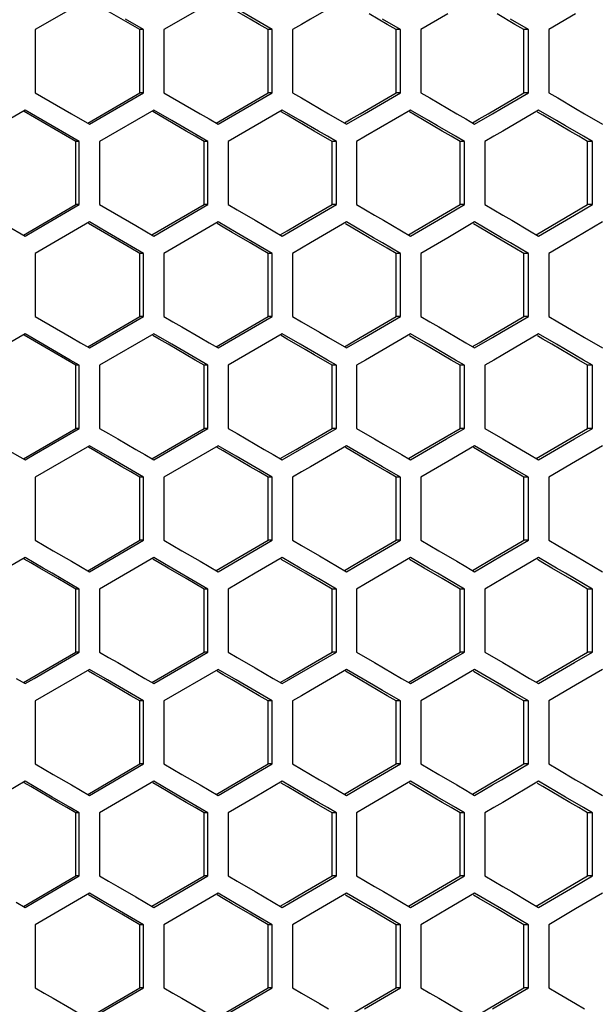
# Model space of a CAD drawing. Units: millimetres. Extents: x -564 to 1302, y -651 to 919.
# Drawn here: x 232 to 275, y 251 to 323 of the extents above; entities that cross this region are included whole.
import ezdxf

# ---------------------------------------------------------------- set-up
doc = ezdxf.new("R2010")
doc.units = ezdxf.units.MM
doc.header["$LTSCALE"] = 23.1
doc.layers.get('0').update_dxf_attribs({"linetype": 'CONTINUOUS'})

msp = doc.modelspace()

# ---------------------------------------------------------------- linework, layer by layer
at = {"color": 7, "linetype": 'Continuous'}
for p, q in [((237.584, 324.753), (233.611, 322.443)), ((247.012, 324.753), (243.044, 322.443)), ((250.976, 322.443), (248.334, 323.983)), ((263.84, 323.598), (261.863, 322.443)), ((273.219, 323.598), (271.247, 322.443)), ((241.556, 322.443), (240.232, 323.213)), ((260.38, 322.443), (259.061, 323.213)), ((269.766, 322.443), (268.45, 323.213)), ((233.611, 322.443), (233.611, 317.824)), ((241.556, 322.443), (241.285, 322.443)), ((241.556, 317.824), (241.556, 322.443)), ((243.044, 322.443), (243.044, 317.824)), ((250.976, 322.443), (250.682, 322.443)), ((250.976, 317.824), (250.976, 322.443)), ((252.462, 322.443), (252.462, 317.824)), ((260.38, 322.443), (260.062, 322.443)), ((260.38, 317.824), (260.38, 322.443)), ((261.863, 322.443), (261.863, 317.824)), ((269.766, 322.443), (269.425, 322.443)), ((269.766, 317.824), (269.766, 322.443)), ((271.247, 322.443), (271.247, 317.824)), ((233.611, 317.824), (236.26, 316.285)), ((237.584, 315.515), (241.556, 317.824)), ((241.556, 317.824), (241.285, 317.824)), ((247.012, 315.515), (250.976, 317.824)), ((250.976, 317.824), (250.682, 317.824)), ((252.462, 317.824), (253.123, 317.439)), ((257.742, 316.285), (260.38, 317.824)), ((260.38, 317.824), (260.062, 317.824)), ((267.792, 316.67), (269.766, 317.824)), ((269.766, 317.824), (269.425, 317.824)), ((271.247, 317.824), (271.904, 317.439)), ((236.839, 314.243), (232.865, 316.553)), ((236.26, 316.285), (237.584, 315.515)), ((242.3, 316.553), (238.329, 314.243)), ((243.623, 315.783), (242.3, 316.553)), ((251.719, 316.553), (249.738, 315.398)), ((253.04, 315.783), (251.719, 316.553)), ((255.103, 316.285), (256.423, 315.515)), ((256.423, 315.515), (257.742, 316.285)), ((262.44, 315.783), (261.122, 316.553)), ((265.817, 315.515), (267.133, 316.285)), ((267.133, 316.285), (267.792, 316.67)), ((271.822, 315.783), (270.506, 316.553)), ((273.877, 316.285), (275.191, 315.515)), ((246.268, 314.243), (243.623, 315.783)), ((246.351, 315.9), (247.012, 315.515)), ((249.738, 315.398), (247.755, 314.243)), ((263.099, 315.398), (262.44, 315.783)), ((265.158, 315.9), (265.817, 315.515)), ((272.48, 315.398), (271.822, 315.783)), ((236.839, 314.243), (236.58, 314.243)), ((236.839, 309.624), (236.839, 314.243)), ((238.329, 314.243), (238.329, 309.624)), ((246.268, 314.243), (245.985, 314.243)), ((246.268, 309.624), (246.268, 314.243)), ((247.755, 314.243), (247.755, 309.624)), ((255.68, 314.243), (255.374, 314.243)), ((255.68, 309.624), (255.68, 314.243)), ((257.165, 314.243), (257.165, 309.624)), ((265.076, 314.243), (264.746, 314.243)), ((265.076, 309.624), (265.076, 314.243)), ((266.557, 314.243), (266.557, 309.624)), ((274.452, 314.243), (274.099, 314.243)), ((274.452, 309.624), (274.452, 314.243)), ((236.839, 309.624), (236.58, 309.624)), ((242.3, 307.315), (246.268, 309.624)), ((246.268, 309.624), (245.985, 309.624)), ((247.755, 309.624), (248.416, 309.239)), ((251.719, 307.315), (255.68, 309.624)), ((255.68, 309.624), (255.374, 309.624)), ((263.758, 308.855), (265.076, 309.624)), ((265.076, 309.624), (264.746, 309.624)), ((273.137, 308.855), (274.452, 309.624)), ((274.452, 309.624), (274.099, 309.624)), ((261.122, 307.315), (263.758, 308.855)), ((270.506, 307.315), (273.137, 308.855)), ((237.584, 308.353), (233.611, 306.043)), ((238.908, 307.583), (237.584, 308.353)), ((247.012, 308.353), (243.044, 306.043)), ((248.334, 307.583), (247.012, 308.353)), ((258.402, 307.198), (256.423, 308.353)), ((259.144, 308.47), (260.463, 307.7)), ((265.817, 308.353), (263.84, 307.198)), ((267.792, 307.198), (265.817, 308.353)), ((268.532, 308.47), (269.848, 307.7)), ((275.191, 308.353), (273.219, 307.198)), ((231.54, 308.085), (232.865, 307.315)), ((241.556, 306.043), (238.908, 307.583)), ((241.638, 307.7), (242.3, 307.315)), ((250.976, 306.043), (248.334, 307.583)), ((251.059, 307.7), (251.719, 307.315)), ((260.463, 307.7), (261.122, 307.315)), ((269.848, 307.7), (270.506, 307.315)), ((259.061, 306.813), (258.402, 307.198)), ((260.38, 306.043), (259.061, 306.813)), ((263.84, 307.198), (261.863, 306.043)), ((268.45, 306.813), (267.792, 307.198)), ((269.766, 306.043), (268.45, 306.813)), ((273.219, 307.198), (271.247, 306.043)), ((233.611, 306.043), (233.611, 301.424)), ((241.556, 306.043), (241.285, 306.043)), ((241.556, 301.424), (241.556, 306.043)), ((243.044, 306.043), (243.044, 301.424)), ((250.976, 306.043), (250.682, 306.043)), ((250.976, 301.424), (250.976, 306.043)), ((252.462, 306.043), (252.462, 301.424)), ((260.38, 306.043), (260.062, 306.043)), ((260.38, 301.424), (260.38, 306.043)), ((261.863, 306.043), (261.863, 301.424)), ((269.766, 306.043), (269.425, 306.043)), ((269.766, 301.424), (269.766, 306.043)), ((271.247, 306.043), (271.247, 301.424)), ((237.584, 299.115), (241.556, 301.424)), ((241.556, 301.424), (241.285, 301.424)), ((247.012, 299.115), (250.976, 301.424)), ((250.976, 301.424), (250.682, 301.424)), ((252.462, 301.424), (253.123, 301.039)), ((257.742, 299.885), (260.38, 301.424)), ((260.38, 301.424), (260.062, 301.424)), ((267.792, 300.27), (269.766, 301.424)), ((269.766, 301.424), (269.425, 301.424)), ((271.247, 301.424), (271.904, 301.039)), ((267.133, 299.885), (267.792, 300.27)), ((236.922, 299.5), (237.584, 299.115)), ((242.3, 300.153), (238.329, 297.843)), ((243.623, 299.383), (242.3, 300.153)), ((246.351, 299.5), (247.012, 299.115)), ((251.719, 300.153), (249.738, 298.998)), ((253.04, 299.383), (251.719, 300.153)), ((255.103, 299.885), (256.423, 299.115)), ((256.423, 299.115), (257.742, 299.885)), ((262.44, 299.383), (261.122, 300.153)), ((265.158, 299.5), (265.817, 299.115)), ((265.817, 299.115), (267.133, 299.885)), ((271.822, 299.383), (270.506, 300.153)), ((273.877, 299.885), (275.191, 299.115)), ((246.268, 297.843), (243.623, 299.383)), ((249.738, 298.998), (247.755, 297.843)), ((263.099, 298.998), (262.44, 299.383)), ((272.48, 298.998), (271.822, 299.383)), ((236.839, 297.843), (236.58, 297.843)), ((236.839, 293.224), (236.839, 297.843)), ((238.329, 297.843), (238.329, 293.224)), ((246.268, 297.843), (245.985, 297.843)), ((246.268, 293.224), (246.268, 297.843)), ((247.755, 297.843), (247.755, 293.224)), ((255.68, 297.843), (255.374, 297.843)), ((255.68, 293.224), (255.68, 297.843)), ((257.165, 297.843), (257.165, 293.224)), ((265.076, 297.843), (264.746, 297.843)), ((265.076, 293.224), (265.076, 297.843)), ((266.557, 297.843), (266.557, 293.224)), ((274.452, 297.843), (274.099, 297.843)), ((274.452, 293.224), (274.452, 297.843)), ((236.839, 293.224), (236.58, 293.224)), ((242.3, 290.915), (246.268, 293.224)), ((246.268, 293.224), (245.985, 293.224)), ((247.755, 293.224), (248.416, 292.839)), ((251.719, 290.915), (255.68, 293.224)), ((255.68, 293.224), (255.374, 293.224)), ((263.758, 292.455), (265.076, 293.224)), ((265.076, 293.224), (264.746, 293.224)), ((273.137, 292.455), (274.452, 293.224)), ((274.452, 293.224), (274.099, 293.224)), ((261.122, 290.915), (263.758, 292.455)), ((270.506, 290.915), (273.137, 292.455)), ((231.54, 291.685), (232.865, 290.915)), ((237.584, 291.953), (233.611, 289.643)), ((238.908, 291.183), (237.584, 291.953)), ((247.012, 291.953), (243.044, 289.643)), ((248.334, 291.183), (247.012, 291.953)), ((258.402, 290.798), (256.423, 291.953)), ((259.144, 292.07), (260.463, 291.3)), ((265.817, 291.953), (263.84, 290.798)), ((267.792, 290.798), (265.817, 291.953)), ((268.532, 292.07), (269.848, 291.3)), ((275.191, 291.953), (273.219, 290.798)), ((241.556, 289.643), (238.908, 291.183)), ((241.638, 291.3), (242.3, 290.915)), ((250.976, 289.643), (248.334, 291.183)), ((251.059, 291.3), (251.719, 290.915)), ((260.463, 291.3), (261.122, 290.915)), ((269.848, 291.3), (270.506, 290.915)), ((259.061, 290.413), (258.402, 290.798)), ((260.38, 289.643), (259.061, 290.413)), ((263.84, 290.798), (261.863, 289.643)), ((268.45, 290.413), (267.792, 290.798)), ((269.766, 289.643), (268.45, 290.413)), ((273.219, 290.798), (271.247, 289.643)), ((233.611, 289.643), (233.611, 285.024)), ((241.556, 289.643), (241.285, 289.643)), ((241.556, 285.024), (241.556, 289.643)), ((243.044, 289.643), (243.044, 285.024)), ((250.976, 289.643), (250.682, 289.643)), ((250.976, 285.024), (250.976, 289.643)), ((252.462, 289.643), (252.462, 285.024)), ((260.38, 289.643), (260.062, 289.643)), ((260.38, 285.024), (260.38, 289.643)), ((261.863, 289.643), (261.863, 285.024)), ((269.766, 289.643), (269.425, 289.643)), ((269.766, 285.024), (269.766, 289.643)), ((271.247, 289.643), (271.247, 285.024)), ((237.584, 282.715), (241.556, 285.024)), ((241.556, 285.024), (241.285, 285.024)), ((247.012, 282.715), (250.976, 285.024)), ((250.976, 285.024), (250.682, 285.024)), ((252.462, 285.024), (253.123, 284.639)), ((257.742, 283.485), (260.38, 285.024)), ((260.38, 285.024), (260.062, 285.024)), ((267.792, 283.87), (269.766, 285.024)), ((269.766, 285.024), (269.425, 285.024)), ((271.247, 285.024), (271.904, 284.639)), ((242.3, 283.753), (238.329, 281.443)), ((243.623, 282.983), (242.3, 283.753)), ((251.719, 283.753), (249.738, 282.598)), ((253.04, 282.983), (251.719, 283.753)), ((262.44, 282.983), (261.122, 283.753)), ((267.133, 283.485), (267.792, 283.87)), ((271.822, 282.983), (270.506, 283.753)), ((236.922, 283.1), (237.584, 282.715)), ((246.268, 281.443), (243.623, 282.983)), ((246.351, 283.1), (247.012, 282.715)), ((255.103, 283.485), (256.423, 282.715)), ((256.423, 282.715), (257.742, 283.485)), ((263.099, 282.598), (262.44, 282.983)), ((265.158, 283.1), (265.817, 282.715)), ((265.817, 282.715), (267.133, 283.485)), ((272.48, 282.598), (271.822, 282.983)), ((273.877, 283.485), (275.191, 282.715)), ((249.738, 282.598), (247.755, 281.443)), ((236.839, 281.443), (236.58, 281.443)), ((236.839, 276.824), (236.839, 281.443)), ((238.329, 281.443), (238.329, 276.824)), ((246.268, 281.443), (245.985, 281.443)), ((246.268, 276.824), (246.268, 281.443)), ((247.755, 281.443), (247.755, 276.824)), ((255.68, 281.443), (255.374, 281.443)), ((255.68, 276.824), (255.68, 281.443)), ((257.165, 281.443), (257.165, 276.824)), ((265.076, 281.443), (264.746, 281.443)), ((265.076, 276.824), (265.076, 281.443)), ((266.557, 281.443), (266.557, 276.824)), ((274.452, 281.443), (274.099, 281.443)), ((274.452, 276.824), (274.452, 281.443)), ((236.839, 276.824), (236.58, 276.824)), ((242.3, 274.515), (246.268, 276.824)), ((246.268, 276.824), (245.985, 276.824)), ((247.755, 276.824), (248.416, 276.439)), ((251.719, 274.515), (255.68, 276.824)), ((255.68, 276.824), (255.374, 276.824)), ((263.758, 276.055), (265.076, 276.824)), ((265.076, 276.824), (264.746, 276.824)), ((273.137, 276.055), (274.452, 276.824)), ((274.452, 276.824), (274.099, 276.824)), ((259.144, 275.67), (260.463, 274.9)), ((261.122, 274.515), (263.758, 276.055)), ((268.532, 275.67), (269.848, 274.9)), ((270.506, 274.515), (273.137, 276.055)), ((237.584, 275.553), (233.611, 273.243)), ((238.908, 274.783), (237.584, 275.553)), ((247.012, 275.553), (243.044, 273.243)), ((248.334, 274.783), (247.012, 275.553)), ((258.402, 274.398), (256.423, 275.553)), ((265.817, 275.553), (263.84, 274.398)), ((267.792, 274.398), (265.817, 275.553)), ((275.191, 275.553), (273.219, 274.398)), ((232.202, 274.9), (232.865, 274.515)), ((241.556, 273.243), (238.908, 274.783)), ((241.638, 274.9), (242.3, 274.515)), ((250.976, 273.243), (248.334, 274.783)), ((251.059, 274.9), (251.719, 274.515)), ((259.061, 274.013), (258.402, 274.398)), ((260.463, 274.9), (261.122, 274.515)), ((263.84, 274.398), (261.863, 273.243)), ((268.45, 274.013), (267.792, 274.398)), ((269.848, 274.9), (270.506, 274.515)), ((273.219, 274.398), (271.247, 273.243)), ((260.38, 273.243), (259.061, 274.013)), ((269.766, 273.243), (268.45, 274.013)), ((233.611, 273.243), (233.611, 268.624)), ((241.556, 273.243), (241.285, 273.243)), ((241.556, 268.624), (241.556, 273.243)), ((243.044, 273.243), (243.044, 268.624)), ((250.976, 273.243), (250.682, 273.243)), ((250.976, 268.624), (250.976, 273.243)), ((252.462, 273.243), (252.462, 268.624)), ((260.38, 273.243), (260.062, 273.243)), ((260.38, 268.624), (260.38, 273.243)), ((261.863, 273.243), (261.863, 268.624)), ((269.766, 273.243), (269.425, 273.243)), ((269.766, 268.624), (269.766, 273.243)), ((271.247, 273.243), (271.247, 268.624)), ((237.584, 266.315), (241.556, 268.624)), ((241.556, 268.624), (241.285, 268.624)), ((247.012, 266.315), (250.976, 268.624)), ((250.976, 268.624), (250.682, 268.624)), ((252.462, 268.624), (253.123, 268.239)), ((257.742, 267.085), (260.38, 268.624)), ((260.38, 268.624), (260.062, 268.624)), ((267.792, 267.47), (269.766, 268.624)), ((269.766, 268.624), (269.425, 268.624)), ((271.247, 268.624), (271.904, 268.239)), ((242.3, 267.353), (238.329, 265.043)), ((243.623, 266.583), (242.3, 267.353)), ((251.719, 267.353), (249.738, 266.198)), ((253.04, 266.583), (251.719, 267.353)), ((255.103, 267.085), (256.423, 266.315)), ((256.423, 266.315), (257.742, 267.085)), ((262.44, 266.583), (261.122, 267.353)), ((265.817, 266.315), (267.133, 267.085)), ((267.133, 267.085), (267.792, 267.47)), ((271.822, 266.583), (270.506, 267.353)), ((273.877, 267.085), (275.191, 266.315)), ((236.922, 266.7), (237.584, 266.315)), ((246.268, 265.043), (243.623, 266.583)), ((246.351, 266.7), (247.012, 266.315)), ((263.099, 266.198), (262.44, 266.583)), ((265.158, 266.7), (265.817, 266.315)), ((272.48, 266.198), (271.822, 266.583)), ((249.738, 266.198), (247.755, 265.043)), ((236.839, 265.043), (236.58, 265.043)), ((236.839, 260.424), (236.839, 265.043)), ((238.329, 265.043), (238.329, 260.424)), ((246.268, 265.043), (245.985, 265.043)), ((246.268, 260.424), (246.268, 265.043)), ((247.755, 265.043), (247.755, 260.424)), ((255.68, 265.043), (255.374, 265.043)), ((255.68, 260.424), (255.68, 265.043)), ((257.165, 265.043), (257.165, 260.424)), ((265.076, 265.043), (264.746, 265.043)), ((265.076, 260.424), (265.076, 265.043)), ((266.557, 265.043), (266.557, 260.424)), ((274.452, 265.043), (274.099, 265.043)), ((274.452, 260.424), (274.452, 265.043)), ((236.839, 260.424), (236.58, 260.424)), ((242.3, 258.115), (246.268, 260.424)), ((246.268, 260.424), (245.985, 260.424)), ((247.755, 260.424), (248.416, 260.039)), ((251.719, 258.115), (255.68, 260.424)), ((255.68, 260.424), (255.374, 260.424)), ((263.758, 259.655), (265.076, 260.424)), ((265.076, 260.424), (264.746, 260.424)), ((273.137, 259.655), (274.452, 260.424)), ((274.452, 260.424), (274.099, 260.424)), ((237.584, 259.153), (233.611, 256.843)), ((238.908, 258.383), (237.584, 259.153)), ((247.012, 259.153), (243.044, 256.843)), ((248.334, 258.383), (247.012, 259.153)), ((258.402, 257.998), (256.423, 259.153)), ((259.144, 259.27), (260.463, 258.5)), ((261.122, 258.115), (263.758, 259.655)), ((265.817, 259.153), (263.84, 257.998)), ((267.792, 257.998), (265.817, 259.153)), ((268.532, 259.27), (269.848, 258.5)), ((270.506, 258.115), (273.137, 259.655)), ((275.191, 259.153), (273.219, 257.998)), ((232.202, 258.5), (232.865, 258.115)), ((241.556, 256.843), (238.908, 258.383)), ((241.638, 258.5), (242.3, 258.115)), ((250.976, 256.843), (248.334, 258.383)), ((251.059, 258.5), (251.719, 258.115)), ((260.463, 258.5), (261.122, 258.115)), ((269.848, 258.5), (270.506, 258.115)), ((259.061, 257.613), (258.402, 257.998)), ((263.84, 257.998), (261.863, 256.843)), ((268.45, 257.613), (267.792, 257.998)), ((273.219, 257.998), (271.247, 256.843)), ((260.38, 256.843), (259.061, 257.613)), ((269.766, 256.843), (268.45, 257.613)), ((233.611, 256.843), (233.611, 252.224)), ((241.556, 256.843), (241.285, 256.843)), ((241.556, 252.224), (241.556, 256.843)), ((243.044, 256.843), (243.044, 252.224)), ((250.976, 256.843), (250.682, 256.843)), ((250.976, 252.224), (250.976, 256.843)), ((252.462, 256.843), (252.462, 252.224)), ((260.38, 256.843), (260.062, 256.843)), ((260.38, 252.224), (260.38, 256.843)), ((261.863, 256.843), (261.863, 252.224)), ((269.766, 256.843), (269.425, 256.843)), ((269.766, 252.224), (269.766, 256.843)), ((271.247, 256.843), (271.247, 252.224)), ((237.584, 249.915), (241.556, 252.224)), ((241.556, 252.224), (241.285, 252.224)), ((247.012, 249.915), (250.976, 252.224)), ((250.976, 252.224), (250.682, 252.224)), ((252.462, 252.224), (253.123, 251.839)), ((257.742, 250.685), (260.38, 252.224)), ((260.38, 252.224), (260.062, 252.224)), ((267.792, 251.07), (269.766, 252.224)), ((269.766, 252.224), (269.425, 252.224)), ((271.247, 252.224), (271.904, 251.839)), ((267.133, 250.685), (267.792, 251.07))]:
    msp.add_line(p, q, dxfattribs=at)
at = {"color": 3, "linetype": 'Continuous'}
for p, q in [((241.285, 322.443), (237.518, 324.639)), ((241.285, 317.824), (241.285, 322.443)), ((250.682, 317.824), (250.682, 322.443)), ((260.062, 317.824), (260.062, 322.443)), ((269.425, 317.824), (269.425, 322.443)), ((237.454, 315.591), (241.285, 317.824)), ((246.869, 315.598), (250.682, 317.824)), ((236.58, 314.243), (232.802, 316.444)), ((252.082, 316.168), (251.644, 316.423)), ((256.269, 315.605), (256.773, 315.9)), ((265.651, 315.612), (266.142, 315.9)), ((255.374, 314.243), (254.058, 315.013)), ((236.58, 309.624), (236.58, 314.243)), ((245.985, 309.624), (245.985, 314.243)), ((255.374, 309.624), (255.374, 314.243)), ((264.746, 309.624), (264.746, 314.243)), ((274.099, 309.624), (274.099, 314.243)), ((232.74, 307.387), (236.58, 309.624)), ((242.163, 307.394), (245.985, 309.624)), ((261.46, 307.7), (264.746, 309.624)), ((270.335, 307.415), (274.099, 309.624)), ((266.142, 307.968), (265.732, 308.208)), ((251.571, 307.401), (252.082, 307.7)), ((260.962, 307.408), (261.46, 307.7)), ((267.455, 307.198), (266.142, 307.968)), ((241.285, 301.424), (241.285, 306.043)), ((250.682, 301.424), (250.682, 306.043)), ((260.062, 301.424), (260.062, 306.043)), ((269.425, 301.424), (269.425, 306.043)), ((237.454, 299.191), (241.285, 301.424)), ((246.869, 299.198), (250.682, 301.424)), ((236.58, 297.843), (232.802, 300.044)), ((252.082, 299.768), (251.644, 300.023)), ((256.269, 299.205), (256.773, 299.5)), ((265.651, 299.212), (266.142, 299.5)), ((255.374, 297.843), (254.058, 298.613)), ((236.58, 293.224), (236.58, 297.843)), ((245.985, 293.224), (245.985, 297.843)), ((255.374, 293.224), (255.374, 297.843)), ((264.746, 293.224), (264.746, 297.843)), ((274.099, 293.224), (274.099, 297.843)), ((232.74, 290.987), (236.58, 293.224)), ((242.163, 290.994), (245.985, 293.224)), ((261.46, 291.3), (264.746, 293.224)), ((270.335, 291.015), (274.099, 293.224)), ((266.142, 291.568), (265.732, 291.808)), ((267.455, 290.798), (266.142, 291.568)), ((251.571, 291.001), (252.082, 291.3)), ((260.962, 291.008), (261.46, 291.3)), ((241.285, 285.024), (241.285, 289.643)), ((250.682, 285.024), (250.682, 289.643)), ((260.062, 285.024), (260.062, 289.643)), ((269.425, 285.024), (269.425, 289.643)), ((237.454, 282.791), (241.285, 285.024)), ((246.869, 282.798), (250.682, 285.024)), ((252.082, 283.368), (251.644, 283.623)), ((256.269, 282.805), (256.773, 283.1)), ((265.651, 282.812), (266.142, 283.1)), ((255.374, 281.443), (254.058, 282.213)), ((236.58, 276.824), (236.58, 281.443)), ((245.985, 276.824), (245.985, 281.443)), ((255.374, 276.824), (255.374, 281.443)), ((264.746, 276.824), (264.746, 281.443)), ((274.099, 276.824), (274.099, 281.443)), ((232.74, 274.587), (236.58, 276.824)), ((242.163, 274.594), (245.985, 276.824)), ((261.46, 274.9), (264.746, 276.824)), ((270.335, 274.615), (274.099, 276.824)), ((266.142, 275.168), (265.732, 275.408)), ((267.455, 274.398), (266.142, 275.168)), ((251.571, 274.601), (252.082, 274.9)), ((260.962, 274.608), (261.46, 274.9)), ((241.285, 268.624), (241.285, 273.243)), ((250.682, 268.624), (250.682, 273.243)), ((260.062, 268.624), (260.062, 273.243)), ((269.425, 268.624), (269.425, 273.243)), ((237.454, 266.391), (241.285, 268.624)), ((246.869, 266.398), (250.682, 268.624)), ((252.082, 266.968), (251.644, 267.223)), ((256.269, 266.405), (256.773, 266.7)), ((265.651, 266.412), (266.142, 266.7)), ((255.374, 265.043), (254.058, 265.813)), ((236.58, 260.424), (236.58, 265.043)), ((245.985, 260.424), (245.985, 265.043)), ((255.374, 260.424), (255.374, 265.043)), ((264.746, 260.424), (264.746, 265.043)), ((274.099, 260.424), (274.099, 265.043)), ((232.74, 258.187), (236.58, 260.424)), ((242.163, 258.194), (245.985, 260.424)), ((261.46, 258.5), (264.746, 260.424)), ((270.335, 258.215), (274.099, 260.424)), ((251.571, 258.201), (252.082, 258.5)), ((260.962, 258.208), (261.46, 258.5)), ((266.142, 258.768), (265.732, 259.008)), ((267.455, 257.998), (266.142, 258.768)), ((241.285, 252.224), (241.285, 256.843)), ((250.682, 252.224), (250.682, 256.843)), ((260.062, 252.224), (260.062, 256.843)), ((269.425, 252.224), (269.425, 256.843)), ((237.454, 249.991), (241.285, 252.224)), ((246.869, 249.998), (250.682, 252.224))]:
    msp.add_line(p, q, dxfattribs=at)
at = {"color": 7, "linetype": 'Continuous'}
for points in [[(256.423, 324.753), (253.783, 323.213), (253.123, 322.828), (252.462, 322.443)], [(243.044, 317.824), (245.689, 316.285), (246.351, 315.9)], [(261.863, 317.824), (262.523, 317.439), (263.182, 317.055)], [(253.123, 317.439), (254.443, 316.67), (255.103, 316.285)], [(263.182, 317.055), (264.499, 316.285), (265.158, 315.9)], [(271.904, 317.439), (273.219, 316.67), (273.877, 316.285)], [(232.865, 316.553), (230.877, 315.398), (230.214, 315.013), (229.551, 314.628), (228.888, 314.243)], [(261.122, 316.553), (257.825, 314.628), (257.165, 314.243)], [(270.506, 316.553), (267.874, 315.013), (267.216, 314.628), (266.557, 314.243)], [(255.68, 314.243), (255.02, 314.628), (254.36, 315.013), (253.04, 315.783)], [(265.076, 314.243), (264.417, 314.628), (263.099, 315.398)], [(274.452, 314.243), (273.795, 314.628), (272.48, 315.398)], [(232.865, 307.315), (233.528, 307.7), (236.839, 309.624)], [(238.329, 309.624), (240.977, 308.085), (241.638, 307.7)], [(257.165, 309.624), (258.484, 308.855), (259.144, 308.47)], [(266.557, 309.624), (267.874, 308.855), (268.532, 308.47)], [(248.416, 309.239), (249.738, 308.47), (250.398, 308.085), (251.059, 307.7)], [(256.423, 308.353), (253.783, 306.813), (253.123, 306.428), (252.462, 306.043)], [(233.611, 301.424), (236.26, 299.885), (236.922, 299.5)], [(243.044, 301.424), (243.706, 301.039), (244.367, 300.655)], [(253.123, 301.039), (254.443, 300.27), (255.103, 299.885)], [(261.863, 301.424), (262.523, 301.039), (263.182, 300.655)], [(271.904, 301.039), (273.219, 300.27), (273.877, 299.885)], [(244.367, 300.655), (245.689, 299.885), (246.351, 299.5)], [(263.182, 300.655), (264.499, 299.885), (265.158, 299.5)], [(232.865, 300.153), (230.877, 298.998), (230.214, 298.613), (229.551, 298.228), (228.888, 297.843)], [(236.839, 297.843), (236.177, 298.228), (232.865, 300.153)], [(261.122, 300.153), (257.825, 298.228), (257.165, 297.843)], [(270.506, 300.153), (267.874, 298.613), (267.216, 298.228), (266.557, 297.843)], [(255.68, 297.843), (255.02, 298.228), (254.36, 298.613), (253.04, 299.383)], [(265.076, 297.843), (264.417, 298.228), (263.099, 298.998)], [(274.452, 297.843), (273.795, 298.228), (272.48, 298.998)], [(232.865, 290.915), (233.528, 291.3), (236.839, 293.224)], [(238.329, 293.224), (238.991, 292.839), (239.653, 292.455)], [(257.165, 293.224), (258.484, 292.455), (259.144, 292.07)], [(266.557, 293.224), (267.874, 292.455), (268.532, 292.07)], [(239.653, 292.455), (240.977, 291.685), (241.638, 291.3)], [(248.416, 292.839), (249.738, 292.07), (250.398, 291.685), (251.059, 291.3)], [(256.423, 291.953), (253.783, 290.413), (253.123, 290.028), (252.462, 289.643)], [(233.611, 285.024), (234.273, 284.639), (234.935, 284.255)], [(243.044, 285.024), (243.706, 284.639), (244.367, 284.255)], [(253.123, 284.639), (254.443, 283.87), (255.103, 283.485)], [(261.863, 285.024), (262.523, 284.639), (263.182, 284.255)], [(271.904, 284.639), (273.219, 283.87), (273.877, 283.485)], [(232.865, 283.753), (230.877, 282.598), (230.214, 282.213), (229.551, 281.828), (228.888, 281.443)], [(234.853, 282.598), (234.19, 282.983), (233.528, 283.368), (232.865, 283.753)], [(234.935, 284.255), (236.26, 283.485), (236.922, 283.1)], [(244.367, 284.255), (245.689, 283.485), (246.351, 283.1)], [(261.122, 283.753), (257.825, 281.828), (257.165, 281.443)], [(263.182, 284.255), (264.499, 283.485), (265.158, 283.1)], [(270.506, 283.753), (267.874, 282.213), (267.216, 281.828), (266.557, 281.443)], [(255.68, 281.443), (255.02, 281.828), (254.36, 282.213), (253.04, 282.983)], [(236.839, 281.443), (236.177, 281.828), (234.853, 282.598)], [(265.076, 281.443), (264.417, 281.828), (263.099, 282.598)], [(274.452, 281.443), (273.795, 281.828), (272.48, 282.598)], [(232.865, 274.515), (233.528, 274.9), (236.839, 276.824)], [(238.329, 276.824), (238.991, 276.439), (239.653, 276.055)], [(248.416, 276.439), (249.738, 275.67), (250.398, 275.285), (251.059, 274.9)], [(257.165, 276.824), (258.484, 276.055), (259.144, 275.67)], [(266.557, 276.824), (267.874, 276.055), (268.532, 275.67)], [(239.653, 276.055), (240.977, 275.285), (241.638, 274.9)], [(256.423, 275.553), (253.783, 274.013), (253.123, 273.628), (252.462, 273.243)], [(233.611, 268.624), (234.273, 268.239), (234.935, 267.855)], [(243.044, 268.624), (243.706, 268.239), (244.367, 267.855)], [(261.863, 268.624), (262.523, 268.239), (263.182, 267.855)], [(234.935, 267.855), (236.26, 267.085), (236.922, 266.7)], [(244.367, 267.855), (245.689, 267.085), (246.351, 266.7)], [(253.123, 268.239), (254.443, 267.47), (255.103, 267.085)], [(263.182, 267.855), (264.499, 267.085), (265.158, 266.7)], [(271.904, 268.239), (273.219, 267.47), (273.877, 267.085)], [(232.865, 267.353), (230.877, 266.198), (230.214, 265.813), (229.551, 265.428), (228.888, 265.043)], [(234.853, 266.198), (234.19, 266.583), (233.528, 266.968), (232.865, 267.353)], [(261.122, 267.353), (257.825, 265.428), (257.165, 265.043)], [(270.506, 267.353), (267.874, 265.813), (267.216, 265.428), (266.557, 265.043)], [(255.68, 265.043), (255.02, 265.428), (254.36, 265.813), (253.04, 266.583)], [(236.839, 265.043), (236.177, 265.428), (234.853, 266.198)], [(265.076, 265.043), (264.417, 265.428), (263.099, 266.198)], [(274.452, 265.043), (273.795, 265.428), (272.48, 266.198)], [(232.865, 258.115), (233.528, 258.5), (236.839, 260.424)], [(238.329, 260.424), (238.991, 260.039), (239.653, 259.655)], [(248.416, 260.039), (249.738, 259.27), (250.398, 258.885), (251.059, 258.5)], [(257.165, 260.424), (258.484, 259.655), (259.144, 259.27)], [(266.557, 260.424), (267.874, 259.655), (268.532, 259.27)], [(239.653, 259.655), (240.977, 258.885), (241.638, 258.5)], [(256.423, 259.153), (253.783, 257.613), (253.123, 257.228), (252.462, 256.843)], [(233.611, 252.224), (234.273, 251.839), (234.935, 251.455)], [(243.044, 252.224), (243.706, 251.839), (244.367, 251.455)], [(261.863, 252.224), (262.523, 251.839), (263.182, 251.455)], [(234.935, 251.455), (236.26, 250.685), (236.922, 250.3)], [(244.367, 251.455), (245.689, 250.685), (246.351, 250.3)], [(253.123, 251.839), (254.443, 251.07), (255.103, 250.685)], [(263.182, 251.455), (264.499, 250.685), (265.158, 250.3)], [(271.904, 251.839), (273.219, 251.07), (273.877, 250.685)]]:
    msp.add_lwpolyline(points, dxfattribs=at)
at = {"color": 3, "linetype": 'Continuous'}
for points in [[(250.682, 322.443), (250.023, 322.828), (249.364, 323.213), (246.939, 324.629)], [(260.062, 322.443), (259.405, 322.828), (258.089, 323.598)], [(269.425, 322.443), (268.768, 322.828), (267.455, 323.598)], [(256.773, 315.9), (257.431, 316.285), (260.062, 317.824)], [(266.142, 315.9), (266.799, 316.285), (269.425, 317.824)], [(245.985, 314.243), (245.326, 314.628), (244.666, 315.013), (242.231, 316.434)], [(254.058, 315.013), (253.399, 315.398), (252.082, 316.168)], [(262.117, 315.783), (261.46, 316.168), (261.04, 316.413)], [(271.475, 315.783), (270.819, 316.168), (270.419, 316.403)], [(264.746, 314.243), (264.089, 314.628), (263.432, 315.013), (262.117, 315.783)], [(274.099, 314.243), (273.443, 314.628), (272.787, 315.013), (271.475, 315.783)], [(252.082, 307.7), (252.74, 308.085), (253.399, 308.47), (255.374, 309.624)], [(241.285, 306.043), (240.625, 306.428), (237.518, 308.239)], [(248.046, 307.583), (247.386, 307.968), (246.939, 308.229)], [(258.089, 307.198), (257.431, 307.583), (256.344, 308.218)], [(250.682, 306.043), (250.023, 306.428), (249.364, 306.813), (248.046, 307.583)], [(260.062, 306.043), (259.405, 306.428), (258.089, 307.198)], [(269.425, 306.043), (268.768, 306.428), (267.455, 307.198)], [(256.773, 299.5), (257.431, 299.885), (260.062, 301.424)], [(266.142, 299.5), (266.799, 299.885), (269.425, 301.424)], [(243.347, 299.383), (242.687, 299.768), (242.231, 300.034)], [(254.058, 298.613), (253.399, 298.998), (252.082, 299.768)], [(262.117, 299.383), (261.46, 299.768), (261.04, 300.013)], [(271.475, 299.383), (270.819, 299.768), (270.419, 300.003)], [(245.985, 297.843), (245.326, 298.228), (244.666, 298.613), (243.347, 299.383)], [(264.746, 297.843), (264.089, 298.228), (263.432, 298.613), (262.117, 299.383)], [(274.099, 297.843), (273.443, 298.228), (272.787, 298.613), (271.475, 299.383)], [(252.082, 291.3), (252.74, 291.685), (253.399, 292.07), (255.374, 293.224)], [(238.644, 291.183), (237.984, 291.568), (237.518, 291.839)], [(248.046, 291.183), (247.386, 291.568), (246.939, 291.829)], [(258.089, 290.798), (257.431, 291.183), (256.344, 291.818)], [(241.285, 289.643), (240.625, 290.028), (239.965, 290.413), (238.644, 291.183)], [(250.682, 289.643), (250.023, 290.028), (249.364, 290.413), (248.046, 291.183)], [(260.062, 289.643), (259.405, 290.028), (258.089, 290.798)], [(269.425, 289.643), (268.768, 290.028), (267.455, 290.798)], [(256.773, 283.1), (257.431, 283.485), (260.062, 285.024)], [(266.142, 283.1), (266.799, 283.485), (269.425, 285.024)], [(233.938, 282.983), (233.277, 283.368), (232.802, 283.644)], [(243.347, 282.983), (242.687, 283.368), (242.231, 283.634)], [(262.117, 282.983), (261.46, 283.368), (261.04, 283.613)], [(271.475, 282.983), (270.819, 283.368), (270.419, 283.603)], [(236.58, 281.443), (235.92, 281.828), (235.259, 282.213), (233.938, 282.983)], [(245.985, 281.443), (245.326, 281.828), (244.666, 282.213), (243.347, 282.983)], [(254.058, 282.213), (253.399, 282.598), (252.082, 283.368)], [(264.746, 281.443), (264.089, 281.828), (263.432, 282.213), (262.117, 282.983)], [(274.099, 281.443), (273.443, 281.828), (272.787, 282.213), (271.475, 282.983)], [(252.082, 274.9), (252.74, 275.285), (253.399, 275.67), (255.374, 276.824)], [(238.644, 274.783), (237.984, 275.168), (237.518, 275.439)], [(248.046, 274.783), (247.386, 275.168), (246.939, 275.429)], [(258.089, 274.398), (257.431, 274.783), (256.344, 275.418)], [(241.285, 273.243), (240.625, 273.628), (239.965, 274.013), (238.644, 274.783)], [(250.682, 273.243), (250.023, 273.628), (249.364, 274.013), (248.046, 274.783)], [(260.062, 273.243), (259.405, 273.628), (258.089, 274.398)], [(269.425, 273.243), (268.768, 273.628), (267.455, 274.398)], [(256.773, 266.7), (257.431, 267.085), (260.062, 268.624)], [(266.142, 266.7), (266.799, 267.085), (269.425, 268.624)], [(233.938, 266.583), (233.277, 266.968), (232.802, 267.244)], [(243.347, 266.583), (242.687, 266.968), (242.231, 267.234)], [(262.117, 266.583), (261.46, 266.968), (261.04, 267.213)], [(271.475, 266.583), (270.819, 266.968), (270.419, 267.203)], [(236.58, 265.043), (235.92, 265.428), (235.259, 265.813), (233.938, 266.583)], [(245.985, 265.043), (245.326, 265.428), (244.666, 265.813), (243.347, 266.583)], [(254.058, 265.813), (253.399, 266.198), (252.082, 266.968)], [(264.746, 265.043), (264.089, 265.428), (263.432, 265.813), (262.117, 266.583)], [(274.099, 265.043), (273.443, 265.428), (272.787, 265.813), (271.475, 266.583)], [(252.082, 258.5), (252.74, 258.885), (253.399, 259.27), (255.374, 260.424)], [(238.644, 258.383), (237.984, 258.768), (237.518, 259.039)], [(241.285, 256.843), (240.625, 257.228), (239.965, 257.613), (238.644, 258.383)], [(248.046, 258.383), (247.386, 258.768), (246.939, 259.029)], [(250.682, 256.843), (250.023, 257.228), (249.364, 257.613), (248.046, 258.383)], [(258.089, 257.998), (257.431, 258.383), (256.344, 259.018)], [(260.062, 256.843), (259.405, 257.228), (258.089, 257.998)], [(269.425, 256.843), (268.768, 257.228), (267.455, 257.998)], [(256.773, 250.3), (257.431, 250.685), (260.062, 252.224)], [(266.142, 250.3), (266.799, 250.685), (269.425, 252.224)]]:
    msp.add_lwpolyline(points, dxfattribs=at)

doc.saveas('drawing.dxf')
